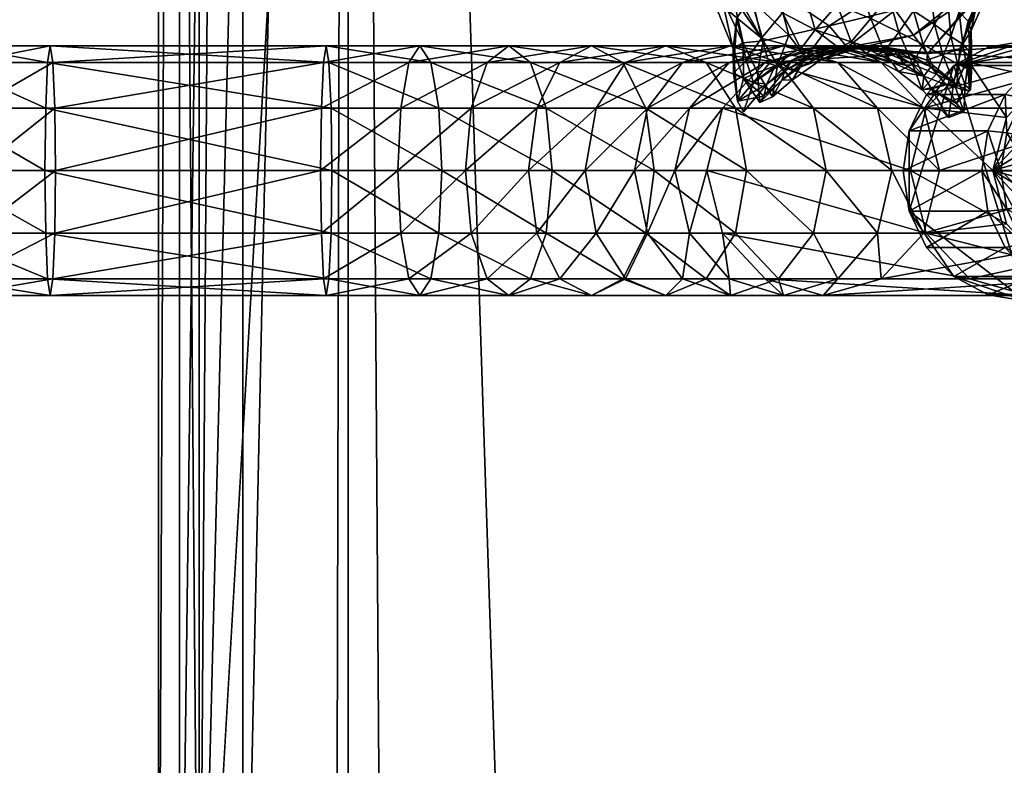
# Model space of a CAD drawing. Units: inches. Extents: x -36 to 36, y -21 to 21.
# Drawn here: x -30.7 to -25.4, y -10.9 to -6.9 of the extents above; entities that cross this region are included whole.
import ezdxf

# ---------------------------------------------------------------- set-up
doc = ezdxf.new("R2010")
doc.units = ezdxf.units.IN
doc.header["$MEASUREMENT"] = 0
for name, color, linetype in [('AFUTL-3-GLPL1', 19, 'Continuous'), ('AFUTL-3-LGPT', 4, 'Continuous'), ('AFUTL-3-STPL', 19, 'Continuous'), ('AFUTL-3-TPPL', 19, 'Continuous')]:
    doc.layers.add(name, color=color, linetype=linetype)

msp = doc.modelspace()

# ---------------------------------------------------------------- meshes
at = {"layer": 'AFUTL-3-GLPL1'}
mesh = msp.add_polyface(dxfattribs=at)
corners = [(-24.8956, -8.3722, 0.6958), (-24.6906, -8.3378, 0.767), (-24.5057, -8.238, 0.8313), (-24.3589, -8.0827, 0.8823), (-24.2647, -7.8869, 0.9151), (-24.2322, -7.6699, 0.9263), (-24.2647, -7.4528, 0.9151), (-24.3589, -7.257, 0.8823), (-24.5057, -7.1017, 0.8313), (-24.6906, -7.0019, 0.767), (-24.8956, -6.9675, 0.6958), (-25.1006, -7.0019, 0.6246), (-25.2856, -7.1017, 0.5603), (-25.4323, -7.257, 0.5093), (-25.5266, -7.4528, 0.4766), (-25.559, -7.6699, 0.4653), (-25.5266, -7.8869, 0.4766), (-25.4323, -8.0827, 0.5093), (-25.2856, -8.238, 0.5603), (-25.1006, -8.3378, 0.6246), (-24.8244, -8.3378, 0.4908), (-24.6294, -8.3051, 0.5586), (-24.4536, -8.2102, 0.6197), (-24.314, -8.0625, 0.6682), (-24.2244, -7.8763, 0.6993), (-24.1935, -7.6699, 0.7101), (-24.2244, -7.4634, 0.6993), (-24.314, -7.2772, 0.6682), (-24.4536, -7.1295, 0.6197), (-24.6294, -7.0346, 0.5586), (-24.8244, -7.0019, 0.4908), (-25.0194, -7.0346, 0.4231), (-25.1953, -7.1295, 0.3619), (-25.3348, -7.2772, 0.3134), (-25.4245, -7.4634, 0.2823), (-25.4553, -7.6699, 0.2716), (-25.4245, -7.8763, 0.2823), (-25.3348, -8.0625, 0.3134), (-25.1953, -8.2102, 0.3619), (-25.0194, -8.3051, 0.4231), (-24.7601, -8.238, 0.3059), (-24.5943, -8.2102, 0.3635), (-24.4447, -8.1295, 0.4155), (-24.3259, -8.0038, 0.4568), (-24.2497, -7.8454, 0.4833), (-24.2234, -7.6699, 0.4924), (-24.2497, -7.4943, 0.4833), (-24.3259, -7.3359, 0.4568), (-24.4447, -7.2102, 0.4155), (-24.5943, -7.1295, 0.3635), (-24.7601, -7.1017, 0.3059), (-24.926, -7.1295, 0.2482), (-25.0756, -7.2102, 0.1962), (-25.1943, -7.3359, 0.155), (-25.2706, -7.4943, 0.1285), (-25.2968, -7.6699, 0.1194), (-25.2706, -7.8454, 0.1285), (-25.1943, -8.0038, 0.155), (-25.0756, -8.1295, 0.1962), (-24.926, -8.2102, 0.2482), (-24.7091, -8.0827, 0.1591), (-24.5886, -8.0625, 0.201), (-24.4799, -8.0038, 0.2388), (-24.3937, -7.9125, 0.2687), (-24.3383, -7.7974, 0.288), (-24.3192, -7.6699, 0.2946), (-24.3383, -7.5423, 0.288), (-24.3937, -7.4272, 0.2687), (-24.4799, -7.3359, 0.2388), (-24.5886, -7.2772, 0.201), (-24.7091, -7.257, 0.1591), (-24.8296, -7.2772, 0.1172), (-24.9383, -7.3359, 0.0795), (-25.0246, -7.4272, 0.0495), (-25.08, -7.5423, 0.0302), (-25.0991, -7.6699, 0.0236), (-25.08, -7.7974, 0.0302), (-25.0246, -7.9125, 0.0495), (-24.9383, -8.0038, 0.0795), (-24.8296, -8.0625, 0.1172), (-24.6764, -7.8869, 0.0649), (-24.613, -7.8763, 0.0869), (-24.5559, -7.8454, 0.1068), (-24.5105, -7.7974, 0.1225), (-24.4814, -7.7369, 0.1326), (-24.4714, -7.6699, 0.1361), (-24.4814, -7.6028, 0.1326), (-24.5105, -7.5423, 0.1225), (-24.5559, -7.4943, 0.1068), (-24.613, -7.4634, 0.0869), (-24.6764, -7.4528, 0.0649), (-24.7397, -7.4634, 0.0429), (-24.7969, -7.4943, 0.023), (-24.8422, -7.5423, 0.0072), (-24.8714, -7.6028, -0.0029), (-24.8814, -7.6699, -0.0064), (-24.8714, -7.7369, -0.0029), (-24.8422, -7.7974, 0.0072), (-24.7969, -7.8454, 0.023), (-24.7397, -7.8763, 0.0429), (-24.6651, -7.6699, 0.0324), (-25.3203, -8.3722, 1.885), (-25.1153, -8.3378, 1.9563), (-24.9304, -8.238, 2.0205), (-24.7836, -8.0827, 2.0715), (-24.6894, -7.8869, 2.1043), (-24.6569, -7.6699, 2.1156), (-24.6894, -7.4528, 2.1043), (-24.7836, -7.257, 2.0715), (-24.9304, -7.1017, 2.0205), (-25.1153, -7.0019, 1.9563), (-25.3203, -6.9675, 1.885), (-25.5253, -7.0019, 1.8138), (-25.7102, -7.1017, 1.7495), (-25.857, -7.257, 1.6985), (-25.9512, -7.4528, 1.6658), (-25.9837, -7.6699, 1.6545), (-25.9512, -7.8869, 1.6658), (-25.857, -8.0827, 1.6985), (-25.7102, -8.238, 1.7495), (-25.5253, -8.3378, 1.8138)]
mesh.append_faces([[corners[k] for k in face] for face in [(100, 81, 80), (100, 82, 81), (100, 83, 82), (100, 84, 83), (100, 85, 84), (100, 86, 85), (100, 87, 86), (100, 88, 87), (100, 89, 88), (100, 90, 89), (100, 91, 90), (100, 92, 91), (100, 93, 92), (100, 94, 93), (100, 95, 94), (100, 96, 95), (100, 97, 96), (100, 98, 97), (100, 99, 98), (100, 80, 99)]])
mesh.append_faces([[corners[k] for k in face] for face in [(105, 107, 109), (109, 111, 113), (113, 115, 117), (117, 119, 101), (113, 117, 101), (109, 113, 101), (105, 109, 101), (103, 105, 101)]], dxfattribs={"vtx0": -1, "vtx1": -1, "vtx2": -1})
mesh.append_faces([[corners[k] for k in face] for face in [(102, 103, 101)]], dxfattribs={"vtx1": -1})
mesh.append_faces([[corners[k] for k in face] for face in [(21, 1, 0), (0, 20, 21), (22, 2, 1), (1, 21, 22), (23, 3, 2), (2, 22, 23), (24, 4, 3), (3, 23, 24), (25, 5, 4), (4, 24, 25), (26, 6, 5), (5, 25, 26), (27, 7, 6), (6, 26, 27), (28, 8, 7), (7, 27, 28), (29, 9, 8), (8, 28, 29), (30, 10, 9), (9, 29, 30), (31, 11, 10), (10, 30, 31), (32, 12, 11), (11, 31, 32), (33, 13, 12), (12, 32, 33), (34, 14, 13), (13, 33, 34), (35, 15, 14), (14, 34, 35), (36, 16, 15), (15, 35, 36), (37, 17, 16), (16, 36, 37), (38, 18, 17), (17, 37, 38), (39, 19, 18), (18, 38, 39), (20, 0, 19), (19, 39, 20), (41, 21, 20), (20, 40, 41), (42, 22, 21), (21, 41, 42), (43, 23, 22), (22, 42, 43), (44, 24, 23), (23, 43, 44), (45, 25, 24), (24, 44, 45), (46, 26, 25), (25, 45, 46), (47, 27, 26), (26, 46, 47), (48, 28, 27), (27, 47, 48), (49, 29, 28), (28, 48, 49), (50, 30, 29), (29, 49, 50), (51, 31, 30), (30, 50, 51), (52, 32, 31), (31, 51, 52), (53, 33, 32), (32, 52, 53), (54, 34, 33), (33, 53, 54), (55, 35, 34), (34, 54, 55), (56, 36, 35), (35, 55, 56), (57, 37, 36), (36, 56, 57), (58, 38, 37), (37, 57, 58), (59, 39, 38), (38, 58, 59), (40, 20, 39), (39, 59, 40), (61, 41, 40), (40, 60, 61), (62, 42, 41), (41, 61, 62), (63, 43, 42), (42, 62, 63), (64, 44, 43), (43, 63, 64), (65, 45, 44), (44, 64, 65), (66, 46, 45), (45, 65, 66), (67, 47, 46), (46, 66, 67), (68, 48, 47), (47, 67, 68), (69, 49, 48), (48, 68, 69), (70, 50, 49), (49, 69, 70), (71, 51, 50), (50, 70, 71), (72, 52, 51), (51, 71, 72), (73, 53, 52), (52, 72, 73), (74, 54, 53), (53, 73, 74), (75, 55, 54), (54, 74, 75), (76, 56, 55), (55, 75, 76), (77, 57, 56), (56, 76, 77), (78, 58, 57), (57, 77, 78), (79, 59, 58), (58, 78, 79), (60, 40, 59), (59, 79, 60), (81, 61, 60), (60, 80, 81), (82, 62, 61), (61, 81, 82), (83, 63, 62), (62, 82, 83), (84, 64, 63), (63, 83, 84), (85, 65, 64), (64, 84, 85), (86, 66, 65), (65, 85, 86), (87, 67, 66), (66, 86, 87), (88, 68, 67), (67, 87, 88), (89, 69, 68), (68, 88, 89), (90, 70, 69), (69, 89, 90), (91, 71, 70), (70, 90, 91), (92, 72, 71), (71, 91, 92), (93, 73, 72), (72, 92, 93), (94, 74, 73), (73, 93, 94), (95, 75, 74), (74, 94, 95), (96, 76, 75), (75, 95, 96), (97, 77, 76), (76, 96, 97), (98, 78, 77), (77, 97, 98), (99, 79, 78), (78, 98, 99), (80, 60, 79), (79, 99, 80), (0, 1, 102), (102, 101, 0), (1, 2, 103), (103, 102, 1), (2, 3, 104), (104, 103, 2), (3, 4, 105), (105, 104, 3), (4, 5, 106), (106, 105, 4), (5, 6, 107), (107, 106, 5), (6, 7, 108), (108, 107, 6), (7, 8, 109), (109, 108, 7), (8, 9, 110), (110, 109, 8), (9, 10, 111), (111, 110, 9), (10, 11, 112), (112, 111, 10), (11, 12, 113), (113, 112, 11), (12, 13, 114), (114, 113, 12), (13, 14, 115), (115, 114, 13), (14, 15, 116), (116, 115, 14), (15, 16, 117), (117, 116, 15), (16, 17, 118), (118, 117, 16), (17, 18, 119), (119, 118, 17), (18, 19, 120), (120, 119, 18), (19, 0, 101), (101, 120, 19), (103, 104, 105), (105, 106, 107), (107, 108, 109), (109, 110, 111), (111, 112, 113), (113, 114, 115), (115, 116, 117), (117, 118, 119), (119, 120, 101)]], dxfattribs={"vtx2": -1})
at = {"layer": 'AFUTL-3-LGPT'}
mesh = msp.add_polyface(dxfattribs=at)
corners = [(-31.7201, -7.6681, 6.0986), (-31.3639, -7.6681, 6.2561), (-31.3936, -7.3313, 6.3416), (-31.7634, -7.3313, 6.1781), (-31.4747, -7.0848, 6.5754), (-31.7634, -8.005, 6.1781), (-31.3936, -8.005, 6.3416), (-30.9985, -7.3313, 6.4431), (-30.9834, -7.6681, 6.3538), (-31.0398, -7.0848, 6.687), (-31.0962, -6.9945, 7.0203), (-31.5854, -6.9945, 6.8947), (-31.1527, -7.0848, 7.3535), (-31.6961, -7.0848, 7.214), (-31.194, -7.3313, 7.5975), (-31.7772, -7.3313, 7.4477), (-31.2091, -7.6681, 7.6868), (-31.8069, -7.6681, 7.5333), (-31.194, -8.005, 7.5975), (-31.1527, -8.2515, 7.3535), (-31.6961, -8.2515, 7.214), (-31.7772, -8.005, 7.4477), (-31.0962, -8.3418, 7.0203), (-31.5854, -8.3418, 6.8947), (-31.0398, -8.2515, 6.687), (-31.4747, -8.2515, 6.5754), (-30.9985, -8.005, 6.4431), (-30.5598, -7.3313, 6.48), (-30.556, -7.6681, 6.3898), (-30.5701, -7.0848, 6.7266), (-30.5843, -6.9945, 7.0634), (-30.5985, -7.0848, 7.4002), (-30.6088, -7.3313, 7.6468), (-30.6126, -7.6681, 7.737), (-30.6088, -8.005, 7.6468), (-30.5985, -8.2515, 7.4002), (-30.5843, -8.3418, 7.0634), (-30.5701, -8.2515, 6.7266), (-30.5598, -8.005, 6.48), (-29.1213, -7.3313, 6.48), (-29.1104, -7.0848, 6.7266), (-29.0954, -6.9945, 7.0634), (-29.0805, -7.0848, 7.4002), (-29.0695, -7.3313, 7.6468), (-29.0655, -7.6681, 7.737), (-29.0695, -8.005, 7.6468), (-29.0805, -8.2515, 7.4002), (-29.0954, -8.3418, 7.0634), (-29.1104, -8.2515, 6.7266), (-29.1213, -8.005, 6.48), (-29.1254, -7.6681, 6.3898)]
mesh.append_faces([[corners[k] for k in face] for face in [(0, 1, 2), (3, 2, 4), (5, 6, 1), (7, 2, 1), (1, 8, 7), (9, 4, 2), (2, 7, 9), (10, 11, 4), (4, 9, 10), (12, 13, 11), (11, 10, 12), (13, 12, 14), (15, 14, 16), (17, 16, 18), (19, 20, 21), (21, 18, 19), (22, 23, 20), (20, 19, 22), (24, 25, 23), (23, 22, 24), (26, 6, 25), (25, 24, 26), (8, 1, 6), (6, 26, 8), (27, 7, 8), (8, 28, 27), (29, 9, 7), (7, 27, 29), (30, 10, 9), (9, 29, 30), (31, 12, 10), (10, 30, 31), (32, 14, 12), (12, 31, 32), (33, 16, 14), (14, 32, 33), (34, 18, 16), (16, 33, 34), (35, 19, 18), (18, 34, 35), (36, 22, 19), (19, 35, 36), (37, 24, 22), (22, 36, 37), (38, 26, 24), (24, 37, 38), (28, 8, 26), (26, 38, 28), (39, 27, 28), (40, 29, 27), (41, 30, 29), (42, 31, 30), (43, 32, 31), (44, 33, 32), (45, 34, 33), (46, 35, 34), (47, 36, 35), (48, 37, 36), (49, 38, 37), (50, 28, 38)]], dxfattribs={"vtx2": -1})
mesh = msp.add_polyface(dxfattribs=at)
corners = [(-30.556, -7.6681, 6.3898), (-29.1254, -7.6681, 6.3898), (-29.1213, -7.3313, 6.48), (-30.5598, -7.3313, 6.48), (-29.1104, -7.0848, 6.7266), (-30.5701, -7.0848, 6.7266), (-29.0954, -6.9945, 7.0634), (-30.5843, -6.9945, 7.0634), (-29.0805, -7.0848, 7.4002), (-30.5985, -7.0848, 7.4002), (-29.0695, -7.3313, 7.6468), (-30.6088, -7.3313, 7.6468), (-29.0655, -7.6681, 7.737), (-30.6126, -7.6681, 7.737), (-29.0695, -8.005, 7.6468), (-30.6088, -8.005, 7.6468), (-29.0805, -8.2515, 7.4002), (-30.5985, -8.2515, 7.4002), (-29.0954, -8.3418, 7.0634), (-30.5843, -8.3418, 7.0634), (-29.1104, -8.2515, 6.7266), (-30.5701, -8.2515, 6.7266), (-29.1213, -8.005, 6.48), (-30.5598, -8.005, 6.48), (-28.6937, -7.3313, 6.442), (-28.7097, -7.6681, 6.3528), (-28.6501, -7.0848, 6.6856), (-28.5905, -6.9945, 7.0185), (-28.5309, -7.0848, 7.3513), (-28.4873, -7.3313, 7.595), (-28.4713, -7.6681, 7.6841), (-28.4873, -8.005, 7.595), (-28.5309, -8.2515, 7.3513), (-28.5905, -8.3418, 7.0185), (-28.6501, -8.2515, 6.6856), (-28.6937, -8.005, 6.442), (-28.3128, -7.3313, 6.3384), (-28.344, -7.6681, 6.2534), (-28.2273, -7.0848, 6.5707), (-28.1106, -6.9945, 6.888), (-27.9939, -7.0848, 7.2053), (-27.9085, -7.3313, 7.4376), (-27.8772, -7.6681, 7.5226), (-27.9085, -8.005, 7.4376), (-27.9939, -8.2515, 7.2053), (-28.1106, -8.3418, 6.888), (-28.2273, -8.2515, 6.5707), (-28.3128, -8.005, 6.3384), (-27.9589, -7.3313, 6.172), (-27.9589, -8.005, 6.172), (-28.0043, -7.6681, 6.0937)]
mesh.append_faces([[corners[k] for k in face] for face in [(0, 1, 2), (3, 2, 4), (5, 4, 6), (7, 6, 8), (9, 8, 10), (11, 10, 12), (13, 12, 14), (15, 14, 16), (17, 16, 18), (19, 18, 20), (21, 20, 22), (23, 22, 1), (24, 2, 1), (1, 25, 24), (26, 4, 2), (2, 24, 26), (27, 6, 4), (4, 26, 27), (28, 8, 6), (6, 27, 28), (29, 10, 8), (8, 28, 29), (30, 12, 10), (10, 29, 30), (31, 14, 12), (12, 30, 31), (32, 16, 14), (14, 31, 32), (33, 18, 16), (16, 32, 33), (34, 20, 18), (18, 33, 34), (35, 22, 20), (20, 34, 35), (25, 1, 22), (22, 35, 25), (36, 24, 25), (25, 37, 36), (38, 26, 24), (24, 36, 38), (39, 27, 26), (26, 38, 39), (40, 28, 27), (27, 39, 40), (41, 29, 28), (42, 30, 29), (43, 31, 30), (44, 32, 31), (45, 33, 32), (32, 44, 45), (46, 34, 33), (33, 45, 46), (47, 35, 34), (34, 46, 47), (37, 25, 35), (35, 47, 37), (48, 36, 37), (49, 47, 46), (50, 37, 47)]], dxfattribs={"vtx2": -1})
mesh = msp.add_polyface(dxfattribs=at)
corners = [(-28.5309, -7.0848, 7.3513), (-27.9939, -7.0848, 7.2053), (-27.9085, -7.3313, 7.4376), (-28.4873, -7.3313, 7.595), (-27.8772, -7.6681, 7.5226), (-28.4713, -7.6681, 7.6841), (-27.9085, -8.005, 7.4376), (-28.4873, -8.005, 7.595), (-27.9939, -8.2515, 7.2053), (-28.344, -7.6681, 6.2534), (-28.0043, -7.6681, 6.0937), (-27.9589, -7.3313, 6.172), (-27.8347, -7.0848, 6.3861), (-28.2273, -7.0848, 6.5707), (-28.3128, -7.3313, 6.3384), (-27.6651, -6.9945, 6.6785), (-28.1106, -6.9945, 6.888), (-27.4955, -7.0848, 6.971), (-27.3713, -7.3313, 7.1851), (-27.3259, -7.6681, 7.2634), (-27.3713, -8.005, 7.1851), (-27.4955, -8.2515, 6.971), (-27.6651, -8.3418, 6.6785), (-28.1106, -8.3418, 6.888), (-27.8347, -8.2515, 6.3861), (-28.2273, -8.2515, 6.5707), (-27.9589, -8.005, 6.172), (-28.3128, -8.005, 6.3384), (-27.6396, -7.3313, 5.9481), (-27.6978, -7.6681, 5.8787), (-27.4806, -7.0848, 6.1377), (-27.2634, -6.9945, 6.3967), (-27.0461, -7.0848, 6.6558), (-26.8871, -7.3313, 6.8454), (-26.8871, -8.005, 6.8454), (-27.0461, -8.2515, 6.6558), (-27.2634, -8.3418, 6.3967), (-27.4806, -8.2515, 6.1377), (-27.6396, -8.005, 5.9481), (-27.3627, -7.3313, 5.6719), (-27.432, -7.6681, 5.6136), (-27.1734, -7.0848, 5.8314), (-26.9148, -6.9945, 6.0491), (-27.1734, -8.2515, 5.8314), (-27.3627, -8.005, 5.6719), (-27.1356, -7.3313, 5.349), (-27.214, -7.6681, 5.3036), (-27.1356, -8.005, 5.349)]
mesh.append_faces([[corners[k] for k in face] for face in [(0, 1, 2), (3, 2, 4), (5, 4, 6), (7, 6, 8), (9, 10, 11), (12, 13, 14), (14, 11, 12), (15, 16, 13), (13, 12, 15), (17, 1, 16), (16, 15, 17), (18, 2, 1), (1, 17, 18), (19, 4, 2), (2, 18, 19), (20, 6, 4), (4, 19, 20), (21, 8, 6), (6, 20, 21), (22, 23, 8), (8, 21, 22), (24, 25, 23), (23, 22, 24), (25, 24, 26), (27, 26, 10), (28, 11, 10), (10, 29, 28), (30, 12, 11), (11, 28, 30), (31, 15, 12), (12, 30, 31), (32, 17, 15), (15, 31, 32), (33, 18, 17), (34, 20, 19), (35, 21, 20), (36, 22, 21), (21, 35, 36), (37, 24, 22), (22, 36, 37), (38, 26, 24), (24, 37, 38), (29, 10, 26), (26, 38, 29), (39, 28, 29), (29, 40, 39), (41, 30, 28), (28, 39, 41), (42, 31, 30), (30, 41, 42), (43, 37, 36), (44, 38, 37), (37, 43, 44), (40, 29, 38), (38, 44, 40), (45, 39, 40), (40, 46, 45), (47, 44, 43), (46, 40, 44), (44, 47, 46)]], dxfattribs={"vtx2": -1})
mesh = msp.add_polyface(dxfattribs=at)
corners = [(-27.4955, -7.0848, 6.971), (-27.0461, -7.0848, 6.6558), (-26.8871, -7.3313, 6.8454), (-26.8289, -7.6681, 6.9148), (-27.3259, -7.6681, 7.2634), (-27.3713, -7.3313, 7.1851), (-26.8871, -8.005, 6.8454), (-27.3713, -8.005, 7.1851), (-27.0461, -8.2515, 6.6558), (-26.6562, -7.0848, 6.2669), (-27.2634, -6.9945, 6.3967), (-26.9148, -6.9945, 6.0491), (-26.4668, -7.3313, 6.4263), (-26.3975, -7.6681, 6.4847), (-26.4668, -8.005, 6.4263), (-26.6562, -8.2515, 6.2669), (-26.9148, -8.3418, 6.0491), (-27.2634, -8.3418, 6.3967), (-27.1734, -8.2515, 5.8314), (-26.9214, -7.0848, 5.473), (-27.1734, -7.0848, 5.8314), (-27.3627, -7.3313, 5.6719), (-27.1356, -7.3313, 5.349), (-26.6287, -6.9945, 5.6423), (-26.336, -7.0848, 5.8117), (-26.1218, -7.3313, 5.9356), (-26.0434, -7.6681, 5.981), (-26.1218, -8.005, 5.9356), (-26.336, -8.2515, 5.8117), (-26.6287, -8.3418, 5.6423), (-26.9214, -8.2515, 5.473), (-27.1356, -8.005, 5.349), (-26.9576, -7.3313, 4.967), (-27.214, -7.6681, 5.3036), (-27.0416, -7.6681, 4.9336), (-26.7281, -7.0848, 5.0582), (-26.4145, -6.9945, 5.1829), (-26.101, -7.0848, 5.3075), (-26.4145, -8.3418, 5.1829), (-26.101, -8.2515, 5.3075), (-26.7281, -8.2515, 5.0582), (-26.9576, -8.005, 4.967), (-25.9437, -7.6681, 1.6274), (-25.8585, -7.3313, 1.657), (-25.6256, -8.2515, 1.738), (-25.8585, -8.005, 1.657)]
mesh.append_faces([[corners[k] for k in face] for face in [(0, 1, 2), (3, 4, 5), (5, 2, 3), (4, 3, 6), (7, 6, 8), (9, 1, 10), (10, 11, 9), (12, 2, 1), (1, 9, 12), (13, 3, 2), (2, 12, 13), (14, 6, 3), (3, 13, 14), (15, 8, 6), (6, 14, 15), (16, 17, 8), (8, 15, 16), (17, 16, 18), (19, 20, 21), (21, 22, 19), (23, 11, 20), (20, 19, 23), (24, 9, 11), (11, 23, 24), (25, 12, 9), (9, 24, 25), (26, 13, 12), (12, 25, 26), (27, 14, 13), (13, 26, 27), (28, 15, 14), (14, 27, 28), (29, 16, 15), (15, 28, 29), (30, 18, 16), (16, 29, 30), (18, 30, 31), (32, 22, 33), (33, 34, 32), (35, 19, 22), (22, 32, 35), (36, 23, 19), (19, 35, 36), (37, 24, 23), (23, 36, 37), (38, 29, 28), (28, 39, 38), (40, 30, 29), (29, 38, 40), (41, 31, 30), (30, 40, 41), (34, 33, 31), (31, 41, 34), (42, 43, 32), (32, 34, 42), (35, 32, 43), (41, 40, 44), (45, 42, 34), (34, 41, 45)]], dxfattribs={"vtx2": -1})
mesh = msp.add_polyface(dxfattribs=at)
corners = [(-25.8715, -7.3313, 5.3988), (-26.1218, -7.3313, 5.9356), (-26.336, -7.0848, 5.8117), (-26.101, -7.0848, 5.3075), (-25.7875, -7.6681, 5.4322), (-26.0434, -7.6681, 5.981), (-25.8715, -8.005, 5.3988), (-26.1218, -8.005, 5.9356), (-26.101, -8.2515, 5.3075), (-26.336, -8.2515, 5.8117), (-25.8585, -7.3313, 1.657), (-25.6256, -7.0848, 1.738), (-26.7281, -7.0848, 5.0582), (-25.3074, -6.9945, 1.8486), (-26.4145, -6.9945, 5.1829), (-24.9892, -7.0848, 1.9592), (-24.7563, -7.3313, 2.0402), (-24.6711, -7.6681, 2.0698), (-24.7563, -8.005, 2.0402), (-24.9892, -8.2515, 1.9592), (-25.3074, -8.3418, 1.8486), (-26.4145, -8.3418, 5.1829), (-25.6256, -8.2515, 1.738), (-26.7281, -8.2515, 5.0582), (-25.8585, -8.005, 1.657), (-26.9576, -8.005, 4.967), (-25.2262, -7.1713, 0.6937), (-25.4255, -7.3813, 0.6275), (-25.4984, -7.6681, 0.6033), (-25.4255, -7.955, 0.6275), (-25.2262, -8.165, 0.6937), (-24.9539, -8.2419, 0.7841), (-24.6817, -8.165, 0.8745), (-24.4824, -7.955, 0.9407), (-24.4094, -7.6681, 0.9649), (-24.4824, -7.3813, 0.9407), (-24.6817, -7.1713, 0.8745), (-24.9539, -7.0944, 0.7841), (-25.9437, -7.6681, 1.6274)]
mesh.append_faces([[corners[k] for k in face] for face in [(26, 28, 37)]], dxfattribs={"vtx0": -1, "vtx1": -1})
mesh.append_faces([[corners[k] for k in face] for face in [(28, 30, 31), (28, 31, 32), (28, 32, 33), (28, 33, 34), (28, 34, 35), (28, 35, 36), (28, 36, 37)]], dxfattribs={"vtx0": -1, "vtx2": -1})
mesh.append_faces([[corners[k] for k in face] for face in [(0, 1, 2), (2, 3, 0), (4, 5, 1), (1, 0, 4), (6, 7, 5), (5, 4, 6), (8, 9, 7), (7, 6, 8), (10, 11, 12), (12, 11, 13), (13, 14, 12), (14, 13, 15), (15, 3, 14), (15, 16, 0), (0, 3, 15), (16, 17, 4), (4, 0, 16), (17, 18, 6), (6, 4, 17), (18, 19, 8), (8, 6, 18), (19, 20, 21), (21, 8, 19), (20, 22, 23), (23, 21, 20), (22, 24, 25), (26, 27, 28), (28, 29, 30), (28, 27, 10), (10, 38, 28), (27, 26, 11), (11, 10, 27), (26, 37, 13), (13, 11, 26), (37, 36, 15), (15, 13, 37), (36, 35, 16), (16, 15, 36), (35, 34, 17), (17, 16, 35), (34, 33, 18), (18, 17, 34), (33, 32, 19), (19, 18, 33), (32, 31, 20), (20, 19, 32), (31, 30, 22), (22, 20, 31), (30, 29, 24), (24, 22, 30), (29, 28, 38), (38, 24, 29)]], dxfattribs={"vtx2": -1})
at = {"layer": 'AFUTL-3-STPL'}
mesh = msp.add_polyface(dxfattribs=at)
corners = [(-26.5266, -6.676, 5.1144), (-26.7421, -6.5525, 5.0169), (-26.6494, -6.4021, 5.0403), (-26.8095, -6.6856, 4.9646), (-26.6346, -6.8167, 5.0778), (-26.7476, -6.9539, 4.988), (-26.4926, -7.0274, 4.6462), (-26.3702, -7.0086, 4.5716), (-26.4646, -7.037, 4.4509), (-26.7385, -6.9688, 4.1461), (-26.6, -6.9381, 4.0289), (-26.8019, -6.7504, 4.1453), (-26.5358, -7.0112, 5.0093), (-26.6621, -6.6985, 4.0193), (-26.3499, -7.0149, 4.3939), (-26.7057, -7.0895, 4.8353), (-26.3299, -7.0056, 5.0591), (-26.4571, -6.9085, 5.1637), (-26.8455, -6.9793, 4.3034), (-26.768, -7.1394, 4.1784), (-26.3813, -6.8881, 3.9559), (-26.2847, -7.0023, 3.9516), (-26.5089, -7.059, 3.9866), (-26.4278, -7.0709, 4.0762), (-26.8303, -7.0744, 4.8772), (-26.5791, -7.0706, 4.5154), (-26.4175, -6.529, 5.1298), (-26.6602, -7.0995, 4.0707), (-26.6185, -6.6078, 3.9517), (-26.0784, -6.6891, 3.9621), (-26.3845, -7.0004, 4.7582), (-26.4917, -7.0115, 4.8586), (-26.3397, -6.9967, 4.9521), (-26.6241, -6.5053, 3.9196), (-26.091, -6.579, 3.9295), (-26.6033, -7.0506, 4.7384), (-26.401, -7.0346, 4.2738), (-26.3396, -6.7734, 5.1757)]
mesh.append_faces([[corners[k] for k in face] for face in [(12, 5, 4), (5, 12, 15), (16, 12, 17), (4, 17, 12)]])
mesh.append_faces([[corners[k] for k in face] for face in [(3, 4, 5), (10, 20, 13), (15, 24, 5)]], dxfattribs={"vtx0": -1})
mesh.append_faces([[corners[k] for k in face] for face in [(6, 7, 8), (9, 10, 11), (14, 8, 7), (9, 18, 19), (1, 0, 4), (8, 25, 6), (2, 26, 0), (10, 9, 27), (30, 31, 32), (31, 30, 6), (20, 10, 22), (33, 28, 34), (6, 35, 31), (8, 14, 36), (37, 0, 26), (32, 31, 12), (7, 6, 30), (0, 37, 17)]], dxfattribs={"vtx0": -1, "vtx1": -1, "vtx2": -1})
mesh.append_faces([[corners[k] for k in face] for face in [(0, 1, 2), (4, 3, 1), (28, 13, 29)]], dxfattribs={"vtx0": -1, "vtx2": -1})
mesh.append_faces([[corners[k] for k in face] for face in [(13, 11, 10)]], dxfattribs={"vtx1": -1})
mesh.append_faces([[corners[k] for k in face] for face in [(22, 21, 20), (27, 22, 10), (12, 16, 32), (15, 12, 31), (17, 4, 0)]], dxfattribs={"vtx1": -1, "vtx2": -1})
mesh.append_faces([[corners[k] for k in face] for face in [(21, 22, 23)]], dxfattribs={"vtx2": -1})
mesh = msp.add_polyface(dxfattribs=at)
corners = [(-26.9619, -6.7376, 4.4322), (-27.0199, -6.7146, 4.5925), (-26.8999, -7.0105, 4.4938), (-26.8455, -6.9793, 4.3034), (-26.7385, -6.9688, 4.1461), (-26.9002, -6.7303, 4.278), (-26.8803, -6.8443, 4.7658), (-26.8095, -6.6856, 4.9646), (-26.8402, -6.7878, 4.8713), (-27.081, -6.6866, 4.8639), (-26.6621, -6.6985, 4.0193), (-26.6185, -6.6078, 3.9517), (-27.2288, -6.5732, 3.9287), (-26.7476, -6.9539, 4.988), (-26.8303, -7.0744, 4.8772), (-26.8988, -7.1429, 4.673), (-27.0493, -6.7041, 4.7198), (-26.845, -7.1713, 4.3078), (-26.8767, -7.2929, 4.4007), (-26.7342, -7.2658, 4.3078), (-26.7896, -7.1934, 4.684), (-26.6241, -6.5053, 3.9196), (-27.0707, -6.595, 4.994), (-27.2254, -6.6669, 4.0071), (-27.2694, -6.6992, 4.1336), (-26.8019, -6.7504, 4.1453), (-27.2171, -6.4684, 3.9323), (-27.0198, -6.4474, 5.0291), (-26.768, -7.1394, 4.1784), (-26.845, -7.3508, 4.4441), (-26.7188, -7.2015, 4.4315), (-27.3001, -6.7145, 4.2715), (-26.7421, -6.5525, 5.0169)]
mesh.append_faces([[corners[k] for k in face] for face in [(6, 2, 1), (16, 9, 8), (17, 18, 19), (1, 16, 6), (8, 6, 16), (20, 29, 18), (18, 29, 30)]])
mesh.append_faces([[corners[k] for k in face] for face in [(13, 8, 7), (20, 15, 14)]], dxfattribs={"vtx0": -1})
mesh.append_faces([[corners[k] for k in face] for face in [(3, 4, 5), (10, 11, 12), (12, 11, 21), (2, 3, 0), (3, 2, 17), (17, 28, 3)]], dxfattribs={"vtx0": -1, "vtx1": -1, "vtx2": -1})
mesh.append_faces([[corners[k] for k in face] for face in [(6, 14, 15), (15, 2, 6), (9, 22, 7), (23, 24, 25), (2, 15, 18), (12, 23, 10), (27, 32, 7)]], dxfattribs={"vtx0": -1, "vtx2": -1})
mesh.append_faces([[corners[k] for k in face] for face in [(18, 15, 20)]], dxfattribs={"vtx1": -1})
mesh.append_faces([[corners[k] for k in face] for face in [(21, 26, 12), (18, 17, 2), (7, 22, 27), (25, 5, 4), (13, 14, 6), (6, 8, 13), (0, 5, 31), (5, 0, 3)]], dxfattribs={"vtx1": -1, "vtx2": -1})
mesh.append_faces([[corners[k] for k in face] for face in [(0, 1, 2), (7, 8, 9), (5, 25, 24), (25, 10, 23)]], dxfattribs={"vtx2": -1})
mesh = msp.add_polyface(dxfattribs=at)
corners = [(-26.2847, -7.0023, 3.9516), (-25.9268, -6.9381, 4.0188), (-26.0268, -6.8027, 3.9839), (-25.7673, -7.0494, 4.9836), (-25.8756, -6.9887, 5.0798), (-25.814, -6.8806, 5.0233), (-26.0784, -6.6891, 3.9621), (-26.6621, -6.6985, 4.0193), (-26.3813, -6.8881, 3.9559), (-26.2389, -7.0116, 4.0806), (-25.5474, -6.6975, 4.3528), (-25.8517, -7.0377, 4.1122), (-25.6772, -7.0118, 4.2951), (-26.0067, -6.9207, 5.1462), (-26.1581, -6.8484, 5.1805), (-26.0597, -6.727, 5.1436), (-25.9271, -6.8057, 5.0969), (-25.5902, -6.6688, 4.1054), (-26.4571, -6.9085, 5.1637), (-26.2639, -6.9737, 5.2058), (-26.3299, -7.0056, 5.0591), (-26.261, -7.0007, 4.6801), (-26.3845, -7.0004, 4.7582), (-26.3397, -6.9967, 4.9521), (-25.5539, -6.6878, 4.2261), (-25.725, -6.9449, 4.9285), (-26.1091, -6.9976, 4.2616), (-26.2575, -7.0104, 4.1629), (-26.2513, -6.9986, 4.3527), (-26.3396, -6.7734, 5.1757), (-26.0861, -7.027, 5.1837), (-26.2506, -6.9971, 4.5136), (-26.1343, -7.0048, 4.4608), (-26.2317, -6.6353, 5.1629), (-25.8363, -6.6791, 5.0277), (-25.7426, -6.7526, 4.9462), (-25.9318, -7.0937, 5.1285), (-26.3702, -7.0086, 4.5716), (-25.6803, -6.8121, 4.8432), (-26.3499, -7.0149, 4.3939)]
mesh.append_faces([[corners[k] for k in face] for face in [(6, 7, 8), (10, 11, 12), (9, 11, 1), (24, 1, 11)]])
mesh.append_faces([[corners[k] for k in face] for face in [(8, 2, 6)]], dxfattribs={"vtx0": -1, "vtx1": -1})
mesh.append_faces([[corners[k] for k in face] for face in [(3, 4, 5), (13, 14, 15), (15, 16, 13), (21, 22, 23), (5, 25, 3), (26, 27, 28), (16, 5, 4), (4, 13, 16), (2, 8, 0), (29, 14, 19), (31, 32, 28), (14, 29, 33), (33, 15, 14), (14, 13, 30), (5, 16, 34), (13, 4, 36), (26, 28, 32), (31, 37, 21), (22, 21, 37), (25, 5, 35), (28, 39, 31)]], dxfattribs={"vtx0": -1, "vtx1": -1, "vtx2": -1})
mesh.append_faces([[corners[k] for k in face] for face in [(1, 0, 9), (17, 2, 1), (18, 19, 20)]], dxfattribs={"vtx1": -1})
mesh.append_faces([[corners[k] for k in face] for face in [(0, 1, 2), (19, 18, 29), (30, 19, 14), (34, 35, 5), (35, 38, 25)]], dxfattribs={"vtx1": -1, "vtx2": -1})
mesh = msp.add_polyface(dxfattribs=at)
corners = [(-25.8517, -7.0377, 4.1122), (-25.5474, -6.6975, 4.3528), (-25.5539, -6.6878, 4.2261), (-25.725, -6.9449, 4.9285), (-25.6603, -6.9858, 4.8126), (-25.6875, -7.0939, 4.8745), (-25.6126, -7.1031, 4.5547), (-25.6264, -7.2403, 4.4945), (-25.6202, -7.2316, 4.6491), (-25.6153, -6.9129, 4.5919), (-25.5786, -6.7306, 4.487), (-25.6772, -7.0118, 4.2951), (-25.6803, -6.8121, 4.8432), (-25.7426, -6.7526, 4.9462), (-25.5852, -6.6278, 4.9236), (-25.5216, -6.6962, 4.6621), (-25.6371, -7.1177, 4.7502), (-25.6302, -7.0452, 4.4272), (-25.7094, -7.1934, 4.9132), (-25.6494, -7.208, 4.7837), (-25.6551, -7.3501, 4.797), (-25.6947, -7.3054, 4.6458), (-25.6935, -7.2055, 4.3464), (-25.7516, -7.2053, 4.5217), (-25.6233, -7.0287, 4.6822), (-25.6317, -6.8626, 4.7311), (-25.5461, -6.6766, 4.7925), (-25.9268, -6.9381, 4.0188), (-25.5902, -6.6688, 4.1054)]
mesh.append_faces([[corners[k] for k in face] for face in [(0, 1, 2), (21, 20, 19), (7, 23, 21), (27, 2, 28), (23, 7, 22)]])
mesh.append_faces([[corners[k] for k in face] for face in [(21, 8, 7), (11, 10, 1), (22, 17, 11)]], dxfattribs={"vtx0": -1})
mesh.append_faces([[corners[k] for k in face] for face in [(9, 10, 11)]], dxfattribs={"vtx0": -1, "vtx1": -1})
mesh.append_faces([[corners[k] for k in face] for face in [(3, 4, 5), (16, 5, 4), (7, 6, 17), (24, 6, 8), (8, 16, 24), (4, 24, 16), (9, 17, 6), (6, 24, 9), (4, 3, 12), (24, 4, 25), (19, 18, 5), (5, 16, 19)]], dxfattribs={"vtx0": -1, "vtx1": -1, "vtx2": -1})
mesh.append_faces([[corners[k] for k in face] for face in [(6, 7, 8), (18, 19, 20), (17, 22, 7)]], dxfattribs={"vtx0": -1, "vtx2": -1})
mesh.append_faces([[corners[k] for k in face] for face in [(15, 10, 9), (9, 25, 15), (19, 8, 21), (11, 17, 9)]], dxfattribs={"vtx1": -1})
mesh.append_faces([[corners[k] for k in face] for face in [(12, 13, 14), (26, 15, 25), (25, 12, 26), (12, 25, 4), (25, 9, 24), (8, 19, 16)]], dxfattribs={"vtx1": -1, "vtx2": -1})
mesh = msp.add_polyface(dxfattribs=at)
corners = [(-26.1599, -7.0207, 4.765), (-26.0197, -7.0423, 4.5522), (-26.1343, -7.0048, 4.4608), (-26.0078, -7.1342, 5.0627), (-26.1544, -7.0561, 5.087), (-26.0861, -7.027, 5.1837), (-26.2639, -6.9737, 5.2058), (-26.3299, -7.0056, 5.0591), (-26.0882, -7.054, 4.8607), (-26.0241, -7.0117, 4.2313), (-25.8517, -7.0377, 4.1122), (-26.2389, -7.0116, 4.0806), (-26.4278, -7.0709, 4.0762), (-26.2847, -7.0023, 3.9516), (-26.2575, -7.0104, 4.1629), (-26.401, -7.0346, 4.2738), (-26.3499, -7.0149, 4.3939), (-26.2506, -6.9971, 4.5136), (-26.4149, -7.047, 4.1792), (-25.9318, -7.0937, 5.1285), (-26.0432, -7.0853, 4.9579), (-25.9703, -7.0992, 4.8057), (-26.3397, -6.9967, 4.9521), (-26.261, -7.0007, 4.6801), (-26.1828, -7.0356, 4.9863), (-26.3702, -7.0086, 4.5716), (-26.0067, -6.9207, 5.1462), (-26.1091, -6.9976, 4.2616), (-25.943, -7.0432, 4.3399), (-25.9154, -7.074, 4.4847), (-26.0257, -7.0245, 4.4014), (-26.2513, -6.9986, 4.3527)]
mesh.append_faces([[corners[k] for k in face] for face in [(0, 1, 2), (1, 0, 8), (12, 11, 13), (14, 15, 16), (2, 17, 0), (12, 18, 14), (8, 21, 1), (22, 0, 23), (0, 22, 24), (25, 17, 16), (24, 22, 7), (14, 11, 12), (11, 14, 9), (1, 29, 30), (30, 2, 1), (20, 24, 4), (2, 30, 27), (18, 15, 14), (23, 0, 17), (24, 8, 0), (24, 20, 8), (30, 28, 27), (21, 8, 20), (16, 31, 14)]], dxfattribs={"vtx0": -1, "vtx1": -1, "vtx2": -1})
mesh.append_faces([[corners[k] for k in face] for face in [(3, 4, 5), (6, 5, 4), (4, 7, 6), (5, 19, 3), (4, 3, 20), (19, 5, 26), (27, 9, 14), (9, 27, 28), (7, 4, 24)]], dxfattribs={"vtx1": -1, "vtx2": -1})
mesh.append_faces([[corners[k] for k in face] for face in [(9, 10, 11)]], dxfattribs={"vtx2": -1})
mesh = msp.add_polyface(dxfattribs=at)
corners = [(-25.9703, -7.0992, 4.8057), (-25.8722, -7.1582, 4.7414), (-25.9295, -7.0974, 4.6419), (-25.7516, -7.2053, 4.5217), (-25.8345, -7.1079, 4.4174), (-25.6947, -7.3054, 4.6458), (-25.8309, -7.2267, 4.8361), (-25.9318, -7.0937, 5.1285), (-25.8055, -7.1486, 5.0258), (-25.881, -7.2326, 5.0095), (-25.7094, -7.1934, 4.9132), (-25.7376, -7.381, 4.9516), (-25.6772, -7.0118, 4.2951), (-25.856, -7.0725, 4.2809), (-25.6935, -7.2055, 4.3464), (-25.8517, -7.0377, 4.1122), (-26.0241, -7.0117, 4.2313), (-25.6551, -7.3501, 4.797), (-26.0078, -7.1342, 5.0627), (-25.943, -7.0432, 4.3399), (-26.0197, -7.0423, 4.5522), (-25.6875, -7.0939, 4.8745), (-25.7673, -7.0494, 4.9836), (-25.725, -6.9449, 4.9285), (-25.9154, -7.074, 4.4847), (-26.0432, -7.0853, 4.9579), (-25.8756, -6.9887, 5.0798), (-26.0257, -7.0245, 4.4014)]
mesh.append_faces([[corners[k] for k in face] for face in [(10, 11, 9), (12, 13, 14), (13, 12, 15)]])
mesh.append_faces([[corners[k] for k in face] for face in [(6, 11, 17), (9, 8, 10)]], dxfattribs={"vtx0": -1})
mesh.append_faces([[corners[k] for k in face] for face in [(14, 4, 3)]], dxfattribs={"vtx0": -1, "vtx1": -1})
mesh.append_faces([[corners[k] for k in face] for face in [(0, 1, 2), (1, 3, 4), (6, 3, 1), (19, 13, 16), (2, 20, 0), (6, 1, 9), (21, 22, 23), (24, 4, 19), (4, 24, 1), (1, 25, 18), (13, 19, 4), (26, 22, 8), (24, 20, 2), (2, 1, 24), (22, 21, 10), (19, 27, 24), (25, 1, 0)]], dxfattribs={"vtx0": -1, "vtx1": -1, "vtx2": -1})
mesh.append_faces([[corners[k] for k in face] for face in [(4, 14, 13)]], dxfattribs={"vtx0": -1, "vtx2": -1})
mesh.append_faces([[corners[k] for k in face] for face in [(7, 8, 9), (15, 16, 13), (9, 18, 7)]], dxfattribs={"vtx1": -1})
mesh.append_faces([[corners[k] for k in face] for face in [(5, 3, 6), (9, 11, 6), (18, 9, 1), (10, 8, 22), (8, 7, 26)]], dxfattribs={"vtx1": -1, "vtx2": -1})
mesh.append_faces([[corners[k] for k in face] for face in [(6, 17, 5), (17, 11, 10)]], dxfattribs={"vtx2": -1})
mesh = msp.add_polyface(dxfattribs=at)
corners = [(-26.4917, -7.0115, 4.8586), (-26.6033, -7.0506, 4.7384), (-26.7057, -7.0895, 4.8353), (-26.4278, -7.0709, 4.0762), (-26.5802, -7.1793, 4.0781), (-26.5399, -7.1102, 4.2103), (-26.5089, -7.059, 3.9866), (-26.7188, -7.2015, 4.4315), (-26.845, -7.3508, 4.4441), (-26.7896, -7.1934, 4.684), (-26.7342, -7.2658, 4.3078), (-26.8767, -7.2929, 4.4007), (-26.7555, -7.3004, 4.1673), (-26.845, -7.1713, 4.3078), (-26.6367, -7.1795, 4.254), (-26.6602, -7.0995, 4.0707), (-26.6828, -7.1217, 4.5967), (-26.6218, -7.1298, 4.3728), (-26.5791, -7.0706, 4.5154), (-26.4646, -7.037, 4.4509), (-26.8303, -7.0744, 4.8772), (-26.6882, -7.2707, 4.1181), (-26.4149, -7.047, 4.1792), (-26.5169, -7.0759, 4.32), (-26.768, -7.1394, 4.1784), (-26.7385, -6.9688, 4.1461), (-26.4926, -7.0274, 4.6462), (-26.401, -7.0346, 4.2738)]
mesh.append_faces([[corners[k] for k in face] for face in [(4, 3, 6), (10, 12, 13)]])
mesh.append_faces([[corners[k] for k in face] for face in [(7, 10, 11), (20, 2, 9), (24, 13, 12)]], dxfattribs={"vtx0": -1})
mesh.append_faces([[corners[k] for k in face] for face in [(15, 24, 21)]], dxfattribs={"vtx0": -1, "vtx1": -1})
mesh.append_faces([[corners[k] for k in face] for face in [(9, 16, 7), (17, 18, 19), (10, 7, 17), (18, 17, 7), (1, 16, 9), (5, 22, 3), (19, 23, 17), (14, 5, 4), (24, 15, 25), (26, 18, 16), (7, 16, 18), (16, 1, 26), (27, 23, 19), (17, 14, 10), (14, 17, 23), (23, 5, 14), (5, 23, 27), (27, 22, 5)]], dxfattribs={"vtx0": -1, "vtx1": -1, "vtx2": -1})
mesh.append_faces([[corners[k] for k in face] for face in [(0, 1, 2), (14, 21, 12)]], dxfattribs={"vtx0": -1, "vtx2": -1})
mesh.append_faces([[corners[k] for k in face] for face in [(6, 15, 4), (21, 4, 15), (12, 21, 24)]], dxfattribs={"vtx1": -1})
mesh.append_faces([[corners[k] for k in face] for face in [(3, 4, 5), (12, 10, 14), (4, 21, 14)]], dxfattribs={"vtx1": -1, "vtx2": -1})
mesh.append_faces([[corners[k] for k in face] for face in [(7, 8, 9), (9, 2, 1)]], dxfattribs={"vtx2": -1})
at = {"layer": 'AFUTL-3-TPPL'}
mesh = msp.add_polyface(dxfattribs=at)
corners = [(-28.1847, -15, 9.267), (28.163, -14.7813, 9.0482), (-30, 13.1847, 9.267), (29.7812, 13.163, 9.0482), (-28.1847, -15, 10.8644), (30, -13.1847, 10.8644), (-30, 13.1847, 10.8644), (28.1847, 15, 10.8644), (-29.7812, -13.1631, 9.0482), (30, -13.1847, 9.267), (-28.163, 14.7812, 9.0482), (28.1847, 15, 9.267), (-30, -13.1847, 10.8644), (28.1847, -15, 10.8644), (-28.1847, 15, 10.8644), (30, 13.1847, 10.8644), (-29.1932, -14.7983, 9.267), (-29.5968, -14.0854, 9.0482), (29.7983, -14.1932, 9.267), (29.0853, -14.5968, 9.0482), (-29.7983, 14.1932, 9.267), (-29.0853, 14.5967, 9.0482), (29.1932, 14.7983, 9.267), (29.5967, 14.0853, 9.0482), (-29.7983, -14.1932, 10.8644), (-28.7894, -14.0439, 12), (29.1932, -14.7983, 10.8644), (29.0438, -13.7895, 12), (-29.1932, 14.7983, 10.8644), (-29.0438, 13.7894, 12), (29.7983, 14.1932, 10.8644), (28.7894, 14.0438, 12), (-28.0834, -13.9766, 12), (28.9765, -13.0834, 12), (-28.9765, 13.0833, 12), (28.0834, 13.9765, 12), (-28.9765, -13.0834, 12), (28.0834, -13.9766, 12), (-28.0834, 13.9765, 12), (28.9765, 13.0833, 12), (-29.0438, -13.7895, 12), (-29.1932, -14.7983, 10.8644), (28.7894, -14.0439, 12), (29.7983, -14.1932, 10.8644), (-28.7894, 14.0438, 12), (-29.7983, 14.1932, 10.8644), (29.0438, 13.7894, 12), (29.1932, 14.7983, 10.8644), (-28.1734, -14.8863, 11.4953), (-28.1397, -14.5452, 11.8738), (29.8863, -13.1735, 11.4953), (29.5451, -13.1397, 11.8738), (-29.8863, 13.1734, 11.4953), (-29.5451, 13.1396, 11.8738), (28.1734, 14.8862, 11.4953), (28.1397, 14.5451, 11.8738), (-29.8863, -13.1735, 11.4953), (-29.5451, -13.1397, 11.8738), (28.1734, -14.8863, 11.4953), (28.1397, -14.5452, 11.8738), (-28.1734, 14.8862, 11.4953), (-28.1397, 14.5451, 11.8738), (29.8863, 13.1734, 11.4953), (29.5451, 13.1396, 11.8738), (-29.7145, -14.1484, 11.4953), (-29.463, -14.0138, 11.8738), (-29.0137, -14.463, 11.8738), (-29.1483, -14.7145, 11.4953), (29.1483, -14.7145, 11.4953), (29.0137, -14.463, 11.8738), (29.463, -14.0138, 11.8738), (29.7145, -14.1484, 11.4953), (-29.1483, 14.7144, 11.4953), (-29.0137, 14.4629, 11.8738), (-29.463, 14.0137, 11.8738), (-29.7145, 14.1483, 11.4953), (29.7145, 14.1483, 11.4953), (29.463, 14.0137, 11.8738), (29.0137, 14.4629, 11.8738), (29.1483, 14.7144, 11.4953), (-28.163, -14.7813, 9.0482), (28.1847, -15, 9.267), (-29.7812, 13.163, 9.0482), (30, 13.1847, 9.267), (-30, -13.1847, 9.267), (29.7812, -13.1631, 9.0482), (-28.1847, 15, 9.267), (28.163, 14.7812, 9.0482), (-29.0853, -14.5968, 9.0482), (-29.7983, -14.1932, 9.267), (29.5967, -14.0854, 9.0482), (29.1932, -14.7983, 9.267), (-29.5968, 14.0853, 9.0482), (-29.1932, 14.7983, 9.267), (29.0853, 14.5967, 9.0482), (29.7983, 14.1932, 9.267)]
mesh.append_faces([[corners[k] for k in face] for face in [(8, 10, 3), (8, 3, 1), (32, 33, 35), (32, 35, 34)]], dxfattribs={"vtx0": -1, "vtx1": -1, "vtx2": -1})
mesh.append_faces([[corners[k] for k in face] for face in [(8, 92, 21), (8, 21, 10), (10, 94, 23), (10, 23, 3), (3, 90, 19), (3, 19, 1), (32, 42, 27), (32, 27, 33), (33, 46, 31), (33, 31, 35), (35, 44, 29), (35, 29, 34)]], dxfattribs={"vtx0": -1, "vtx2": -1})
mesh.append_faces([[corners[k] for k in face] for face in [(80, 88, 1), (36, 40, 34)]], dxfattribs={"vtx1": -1})
mesh.append_faces([[corners[k] for k in face] for face in [(17, 8, 1), (88, 17, 1), (25, 32, 34), (40, 25, 34)]], dxfattribs={"vtx1": -1, "vtx2": -1})
mesh.append_faces([[corners[k] for k in face] for face in [(8, 82, 92), (10, 87, 94), (3, 85, 90), (32, 37, 42), (33, 39, 46), (35, 38, 44), (0, 81, 13), (13, 4, 0), (9, 83, 15), (15, 5, 9), (11, 86, 14), (14, 7, 11), (2, 84, 12), (12, 6, 2), (26, 13, 81), (81, 91, 26), (16, 0, 4), (4, 41, 16), (30, 15, 83), (83, 95, 30), (28, 14, 86), (86, 93, 28), (43, 26, 91), (91, 18, 43), (5, 43, 18), (18, 9, 5), (89, 16, 41), (41, 24, 89), (84, 89, 24), (24, 12, 84), (47, 30, 95), (95, 22, 47), (7, 47, 22), (22, 11, 7), (45, 28, 93), (93, 20, 45), (6, 45, 20), (20, 2, 6), (59, 37, 32), (32, 49, 59), (63, 39, 33), (33, 51, 63), (61, 38, 35), (35, 55, 61), (57, 36, 34), (34, 53, 57), (67, 41, 4), (4, 48, 67), (71, 43, 5), (5, 50, 71), (75, 45, 6), (6, 52, 75), (79, 47, 7), (7, 54, 79), (56, 12, 24), (24, 64, 56), (64, 24, 41), (41, 67, 64), (58, 13, 26), (26, 68, 58), (68, 26, 43), (43, 71, 68), (60, 14, 28), (28, 72, 60), (72, 28, 45), (45, 75, 72), (62, 15, 30), (30, 76, 62), (76, 30, 47), (47, 79, 76), (58, 59, 49), (49, 48, 58), (13, 58, 48), (48, 4, 13), (62, 63, 51), (51, 50, 62), (15, 62, 50), (50, 5, 15), (60, 61, 55), (55, 54, 60), (14, 60, 54), (54, 7, 14), (56, 57, 53), (53, 52, 56), (12, 56, 52), (52, 6, 12), (66, 67, 48), (48, 49, 66), (25, 66, 49), (49, 32, 25), (70, 71, 50), (50, 51, 70), (27, 70, 51), (51, 33, 27), (74, 75, 52), (52, 53, 74), (29, 74, 53), (53, 34, 29), (78, 79, 54), (54, 55, 78), (31, 78, 55), (55, 35, 31), (57, 56, 64), (64, 65, 57), (36, 57, 65), (65, 40, 36), (65, 64, 67), (67, 66, 65), (40, 65, 66), (66, 25, 40), (59, 58, 68), (68, 69, 59), (37, 59, 69), (69, 42, 37), (69, 68, 71), (71, 70, 69), (42, 69, 70), (70, 27, 42), (61, 60, 72), (72, 73, 61), (38, 61, 73), (73, 44, 38), (73, 72, 75), (75, 74, 73), (44, 73, 74), (74, 29, 44), (63, 62, 76), (76, 77, 63), (39, 63, 77), (77, 46, 39), (77, 76, 79), (79, 78, 77), (46, 77, 78), (78, 31, 46), (8, 84, 2), (2, 82, 8), (10, 86, 11), (11, 87, 10), (3, 83, 9), (9, 85, 3), (1, 81, 0), (0, 80, 1), (84, 8, 17), (17, 89, 84), (81, 1, 19), (19, 91, 81), (86, 10, 21), (21, 93, 86), (83, 3, 23), (23, 95, 83), (16, 88, 80), (80, 0, 16), (89, 17, 88), (88, 16, 89), (18, 90, 85), (85, 9, 18), (91, 19, 90), (90, 18, 91), (20, 92, 82), (82, 2, 20), (93, 21, 92), (92, 20, 93), (22, 94, 87), (87, 11, 22), (95, 23, 94), (94, 22, 95)]], dxfattribs={"vtx2": -1})

doc.saveas('drawing.dxf')
